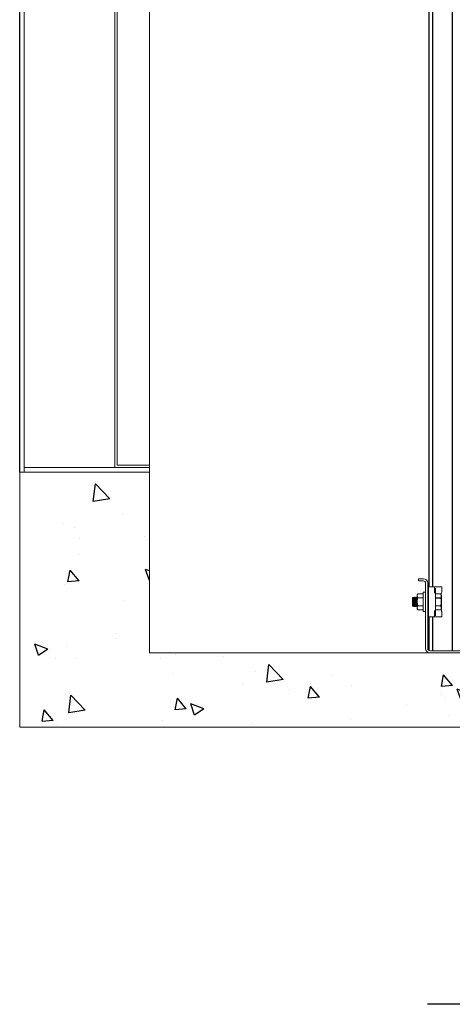
# Model space of a CAD drawing. Units: inches. Extents: x 87 to 1822, y -41 to 475.
# Drawn here: x 930 to 954, y 40 to 93 of the extents above; entities that cross this region are included whole.
import ezdxf

# ---------------------------------------------------------------- set-up
doc = ezdxf.new("R2010")
doc.units = ezdxf.units.IN
doc.header["$MEASUREMENT"] = 0
for name, color, linetype in [('S1-A-RIGHT-0', 7, 'Continuous'), ('S1-A-RIGHT-1', 1, 'Continuous'), ('S1-A-RIGHT-3', 3, 'Continuous'), ('S1-A-RIGHT-ANGLAIS-11', 11, 'Continuous')]:
    doc.layers.add(name, color=color, linetype=linetype)

msp = doc.modelspace()

# ---------------------------------------------------------------- hatches: boundary and pattern name
at = {"layer": 'S1-A-RIGHT-1'}
h = msp.add_hatch(dxfattribs=at)
h.set_pattern_fill('AR-CONC', color=256, style=0)
h.set_pattern_definition([(130, (-434.0516, -1344.2976), (-7.172602, -0.627521), [0.75, -8.25]), (185, (-434.0516, -1344.2976), (1.387513, 7.52192), [0.6, -6.6]), (79.5486, (-434.649, -1344.35), (-5.785094, 6.894395), [0.637402, -7.01142]), (133.8158, (-434.052, -1342.298), (-10.67241, -1.65519), [1.125, -12.375]), (83.3644, (-434.941, -1342.436), (-9.346627, 9.74118), [0.9561, -10.51713]), (188.8158, (-434.052, -1342.298), (-9.34662, 9.741186), [0.9, -9.9]), (159, (-435.0516, -1342.7976), (-5.96907, -4.026189), [0.75, -8.25]), (214, (-435.0516, -1342.7976), (-2.433153, 7.2515), [0.6, -6.6]), (108.5486, (-435.549, -1343.133), (-8.402226, 3.225305), [0.637402, -7.01142]), (142.5, (-434.0516, -1344.2976), (-0.1215986, 3.3289385), [0, -6.52, 0, -6.7, 0, -6.625]), (172.5, (-434.0516, -1344.2976), (-2.6306954, 3.944117), [0, -3.82, 0, -6.37, 0, -2.525]), (212.5, (-431.8216, -1344.2976), (-5.3382244, -0.2255487), [0, -2.5, 0, -7.8, 0, -10.35]), (222.5, (-430.8216, -1344.2976), (-5.831862, 1.00105), [0, -3.25, 0, -5.18, 0, -7.35])])
h.paths.add_polyline_path([(930.28219, 55.15802), (930.28219, 59.15802), (930.28219, 68.90802), (937.28219, 68.90802), (937.28219, 59.15802), (1002.28219, 59.15802), (1002.28219, 68.90802), (1009.03219, 68.90802), (1009.28219, 68.90802), (1009.28219, 59.15802), (1009.28219, 55.15802)])

# ---------------------------------------------------------------- linework, layer by layer
at = {"layer": 'S1-A-RIGHT-0', "color": 7, "linetype": 'Continuous', "lineweight": 15}
for p, q in [((937.28219, 68.90802), (937.28219, 173.2276)), ((937.28219, 148.40802), (937.28219, 69.28302)), ((930.28219, 68.90802), (930.28219, 59.15802)), ((930.28219, 68.90802), (937.28219, 68.90802)), ((937.28219, 68.90802), (930.28219, 68.90802)), ((937.28219, 68.90802), (937.28219, 59.15802)), ((930.28219, 59.15802), (930.28219, 55.15802)), ((937.28219, 59.15802), (937.28219, 59.15802)), ((1002.28219, 59.15802), (937.28219, 59.15802)), ((938.28219, 59.15802), (938.28219, 59.15802)), ((930.28219, 55.15802), (1009.28219, 55.15802))]:
    msp.add_line(p, q, dxfattribs=at)
at = {"layer": 'S1-A-RIGHT-0'}
msp.add_line((930.28219, 68.90802), (930.28219, 169.66791), dxfattribs=at)
at = {"layer": 'S1-A-RIGHT-3', "color": 171}
for p, q in [((952.34469, 312.15262), (952.34469, 62.72052)), ((952.53257, 312.15262), (952.53257, 62.72052)), ((953.59469, 312.15262), (953.59469, 59.27762)), ((952.34469, 61.09552), (952.34469, 59.28953)), ((952.53257, 61.09552), (952.53257, 59.27762))]:
    msp.add_line(p, q, dxfattribs=at)
at = {"layer": 'S1-A-RIGHT-3', "linetype": 'Continuous', "lineweight": 15}
for p, q in [((930.28219, 150.40802), (930.28219, 68.90802)), ((930.53219, 69.15802), (930.53219, 150.30372)), ((935.40719, 69.15802), (935.40719, 148.55372)), ((935.53219, 69.28302), (935.53219, 148.40802)), ((930.53219, 69.15802), (937.28219, 69.15802)), ((930.53219, 68.90802), (930.53219, 69.15802)), ((937.28219, 69.28302), (935.53219, 69.28302)), ((937.28219, 69.15802), (937.28219, 69.28302)), ((937.28219, 69.15802), (937.28219, 68.90802)), ((930.53219, 68.90802), (937.28219, 68.90802)), ((951.78219, 63.15802), (951.78219, 63.03842)), ((952.04959, 63.15802), (951.78219, 63.15802)), ((952.04959, 63.03842), (951.78219, 63.03842)), ((952.16259, 62.92542), (952.16259, 59.39062)), ((952.28219, 62.92542), (952.28219, 59.39062)), ((952.31344, 62.70552), (952.31344, 61.11052)), ((952.32844, 62.72052), (952.45244, 62.72052)), ((952.45244, 62.72052), (952.62494, 62.72052)), ((952.62494, 62.72052), (952.77024, 62.72052)), ((952.63994, 62.3733), (952.63994, 62.70552)), ((952.77024, 62.72052), (953.01744, 62.72052)), ((951.45244, 61.68277), (951.45244, 62.13326)), ((951.46554, 62.13451), (951.4571, 62.05008)), ((951.47798, 62.13326), (951.4571, 61.92446)), ((951.51554, 62.13451), (951.47037, 61.68277)), ((951.52798, 62.13326), (951.4828, 61.68152)), ((951.56554, 62.13451), (951.52037, 61.68277)), ((951.57798, 62.13326), (951.5328, 61.68152)), ((951.61554, 62.13451), (951.57037, 61.68277)), ((951.62798, 62.13326), (951.5828, 61.68152)), ((951.66554, 62.13451), (951.62037, 61.68277)), ((951.67798, 62.13326), (951.6328, 61.68152)), ((951.70946, 62.23277), (951.70946, 62.28302)), ((951.70946, 61.90802), (951.70946, 62.23277)), ((952.03259, 62.34103), (951.74296, 62.34103)), ((952.03259, 62.12452), (951.74296, 62.12452)), ((952.03259, 62.42364), (952.03259, 61.39239)), ((952.16259, 62.42116), (952.14959, 62.42116)), ((952.16259, 62.40144), (952.14959, 62.40144)), ((952.16259, 62.36276), (952.14959, 62.36276)), ((952.16259, 62.3066), (952.14959, 62.3066)), ((952.16259, 62.23512), (952.14959, 62.23512)), ((952.16259, 62.15108), (952.14959, 62.15108)), ((952.16259, 62.15108), (952.1605, 62.07317)), ((952.16259, 62.23512), (952.16112, 62.16114)), ((952.16259, 62.3066), (952.16153, 62.24149)), ((952.16259, 62.36276), (952.16184, 62.31029)), ((952.16259, 62.40144), (952.1621, 62.36453)), ((952.16259, 62.42116), (952.16234, 62.40199)), ((952.31344, 62.11348), (952.28219, 61.80098)), ((952.70244, 62.59302), (952.70244, 61.22302)), ((952.70244, 62.58968), (952.70244, 62.58969)), ((952.98093, 62.33714), (952.70244, 62.33714)), ((952.70244, 62.12841), (952.98093, 62.12841)), ((952.98093, 62.11674), (952.70244, 62.11674)), ((952.98093, 62.33714), (952.98093, 62.33719)), ((952.98093, 62.11674), (952.98093, 62.12841)), ((953.01494, 61.55177), (953.01494, 62.26427)), ((951.52044, 61.82194), (951.52044, 61.92366)), ((951.70946, 62.07373), (951.67037, 61.68277)), ((951.70946, 61.94811), (951.6828, 61.68152)), ((951.70946, 61.58326), (951.70946, 61.90802)), ((951.70946, 61.53302), (951.70946, 61.58326)), ((952.03259, 61.69151), (951.74296, 61.69151)), ((952.16259, 62.05769), (952.14959, 62.05769)), ((952.16259, 61.95856), (952.14959, 61.95856)), ((952.14959, 61.95856), (952.16259, 61.85748)), ((952.16259, 61.85748), (952.14959, 61.85748)), ((952.16259, 61.75834), (952.14959, 61.75834)), ((952.16259, 61.66495), (952.14959, 61.66495)), ((952.16259, 61.58091), (952.14959, 61.58091)), ((952.16037, 61.94134), (952.1518, 61.94134)), ((952.16037, 62.00671), (952.15634, 62.00671)), ((952.16259, 62.05769), (952.16037, 62.00671)), ((952.16259, 61.95856), (952.16037, 61.94134)), ((952.16259, 61.75834), (952.16037, 61.80932)), ((952.16259, 61.66495), (952.16037, 61.74774)), ((952.16259, 61.58091), (952.16092, 61.66495)), ((952.16259, 61.50943), (952.16142, 61.58091)), ((952.31344, 61.98786), (952.2828, 61.68152)), ((952.70244, 61.69929), (952.98093, 61.69929)), ((952.98093, 61.68762), (952.70244, 61.68762)), ((952.98093, 61.68762), (952.98093, 61.69929)), ((952.03259, 61.475), (951.74296, 61.475)), ((952.16259, 61.50943), (952.14959, 61.50943)), ((952.16259, 61.45327), (952.14959, 61.45327)), ((952.16259, 61.41459), (952.14959, 61.41459)), ((952.16259, 61.39487), (952.14959, 61.39487)), ((952.16259, 61.45327), (952.16179, 61.50943)), ((952.16259, 61.41459), (952.16208, 61.45327)), ((952.16259, 61.39487), (952.16234, 61.41459)), ((952.45244, 61.09552), (952.32844, 61.09552)), ((952.62494, 61.09552), (952.45244, 61.09552)), ((952.77024, 61.09552), (952.62494, 61.09552)), ((952.63994, 61.11052), (952.63994, 61.44273)), ((952.70244, 61.47889), (952.98093, 61.47889)), ((953.01744, 61.09552), (952.77024, 61.09552)), ((952.98093, 61.47889), (952.98093, 61.47884)), ((952.39519, 59.27762), (973.09739, 59.27762))]:
    msp.add_line(p, q, dxfattribs=at)
for centre, radius, start, end in [((952.04959, 62.92542), 0.2326, 0, 90), ((952.04959, 62.92542), 0.113, 0, 90), ((952.32844, 62.70552), 0.015, 90, 180), ((952.62494, 62.70552), 0.015, 0, 90), ((953.01744, 62.70552), 0.015, 0, 90), ((952.68744, 62.59302), 0.015, 0, 90), ((952.32844, 61.11052), 0.015, 180, 270), ((952.62494, 61.11052), 0.015, 270, 0), ((952.68744, 61.22302), 0.015, 270, 0), ((953.01744, 61.11052), 0.015, 270, 0), ((952.39519, 59.39062), 0.2326, 180, 270), ((952.39519, 59.39062), 0.113, 180, 270)]:
    msp.add_arc(centre, radius, start, end, dxfattribs=at)
for major_axis, ratio, start_param, end_param in [((-0.01315, 0.51562), 0.12605892, 5.98544699, 6.18179653), ((-0.02574, 0.51562), 0.11852964, 5.78639449, 5.98274403), ((-0.03727, 0.51561), 0.10638655, 5.58827302, 5.78462257), ((-0.04728, 0.51561), 0.09018948, 5.39134276, 5.5876923), ((-0.05542, 0.51561), 0.07064043, 5.19567066, 5.3920202), ((-0.06141, 0.51562), 0.0485304, 5.00113313, 5.19748267), ((0, 0.51562), 0.12861078, 6.18501054, 6.28318531), ((-0.06508, 0.51562), 0.02469751, 4.8074465, 5.00379604), ((-0.06508, 0.51562), 0.02469751, 1.66585384, 1.86220338), ((-0.06141, 0.51562), 0.0485304, 1.85954047, 2.05589001), ((-0.05542, 0.51561), 0.07064043, 2.054078, 2.25042754), ((-0.04728, 0.51561), 0.09018948, 2.24975011, 2.44609965), ((-0.04291, 0.34), 0.02469751, 1.71687933, 1.86220338), ((-0.0405, 0.33999), 0.0485304, 2.02087044, 2.05589001), ((-0.03727, 0.51561), 0.10638655, 2.44668037, 2.64302991), ((-0.02574, 0.51562), 0.11852964, 2.64480184, 2.84115138), ((-0.01315, 0.51562), 0.12605892, 2.84385434, 3.04020388), ((0, 0.51562), 0.12861078, 3.04341788, 3.23976742), ((0.03727, 0.51561), 0.10638655, 3.81873644, 3.83650494)]:
    msp.add_ellipse((952.15609, 61.90802), major_axis=major_axis, ratio=ratio, start_param=start_param, end_param=end_param, dxfattribs=at)
for points, knots in [([(952.69781, 62.651), (952.69784, 62.6509), (952.69993, 62.64404), (952.70102, 62.63722), (952.70211, 62.63049)], [0, 0, 0, 0, 0.01422595, 1, 1, 1, 1]), ([(951.4571, 61.92446), (951.45888, 61.93813), (951.464, 61.9775), (951.47224, 62.03911), (951.48045, 62.09893), (951.48547, 62.13482), (951.4876, 62.14993), (951.48701, 62.14573), (951.487, 62.14566)], [0, 0, 0, 0, 0.11810045, 0.34002063, 0.56130196, 0.78038793, 0.99672038, 1, 1, 1, 1]), ([(951.46398, 62.13515), (951.46404, 62.13587), (951.46432, 62.13939), (951.4628, 62.12048), (951.46013, 62.08737), (951.45784, 62.05919), (951.4571, 62.05008)], [0, 0, 0, 0, 0.09304942, 0.45899862, 0.82511441, 1, 1, 1, 1]), ([(951.50705, 62.15225), (951.50689, 62.15038), (951.50657, 62.14648), (951.50343, 62.10815), (951.49858, 62.04953), (951.49236, 61.97505), (951.48551, 61.89411), (951.47951, 61.82427), (951.47632, 61.78764), (951.47509, 61.7735)], [0, 0, 0, 0, 0.14067223, 0.29251952, 0.44463483, 0.59721159, 0.75025661, 0.90357818, 1, 1, 1, 1]), ([(951.52044, 61.82194), (951.5221, 61.8375), (951.52663, 61.88004), (951.53439, 61.95435), (951.54262, 62.03476), (951.54934, 62.10168), (951.5535, 62.14354), (951.55529, 62.16167), (951.55485, 62.15715), (951.5548, 62.15673)], [0, 0, 0, 0, 0.10191123, 0.27852228, 0.45533882, 0.63174818, 0.80735691, 0.98212128, 1, 1, 1, 1]), ([(951.54538, 62.15452), (951.54544, 62.15507), (951.54562, 62.15663), (951.54249, 62.12846), (951.53668, 62.07564), (951.52893, 62.00406), (951.52322, 61.94999), (951.52044, 61.92366)], [0, 0, 0, 0, 0.12074249, 0.34245975, 0.56465368, 0.78800155, 1, 1, 1, 1]), ([(951.59556, 62.15609), (951.59543, 62.15497), (951.59516, 62.1525), (951.59105, 62.1155), (951.58455, 62.05606), (951.57627, 61.97908), (951.5673, 61.89391), (951.55869, 61.8104), (951.55214, 61.74567), (951.54922, 61.71644), (951.54809, 61.70516)], [0, 0, 0, 0, 0.11099014, 0.24374463, 0.37692944, 0.5108623, 0.64549459, 0.78046331, 0.91528617, 1, 1, 1, 1]), ([(951.55783, 61.70549), (951.55988, 61.72422), (951.56399, 61.76168), (951.57245, 61.84045), (951.58138, 61.9254), (951.58999, 62.00892), (951.59731, 62.08133), (951.60239, 62.13231), (951.60493, 62.15795), (951.60467, 62.15534), (951.60459, 62.15454)], [0, 0, 0, 0, 0.13409136, 0.26823555, 0.40307306, 0.53822923, 0.67322117, 0.80767481, 0.94146325, 1, 1, 1, 1]), ([(951.64556, 62.15609), (951.64543, 62.15497), (951.64516, 62.1525), (951.64105, 62.1155), (951.63455, 62.05606), (951.62627, 61.97908), (951.6173, 61.89391), (951.60869, 61.8104), (951.60214, 61.74567), (951.59922, 61.71644), (951.59809, 61.70516)], [0, 0, 0, 0, 0.11099014, 0.24374463, 0.37692944, 0.5108623, 0.64549459, 0.78046331, 0.91528617, 1, 1, 1, 1]), ([(951.60783, 61.70549), (951.60988, 61.72422), (951.61399, 61.76168), (951.62245, 61.84045), (951.63138, 61.9254), (951.63999, 62.00892), (951.64731, 62.08133), (951.65239, 62.13231), (951.65493, 62.15795), (951.65467, 62.15534), (951.65459, 62.15454)], [0, 0, 0, 0, 0.13409136, 0.26823555, 0.40307306, 0.53822923, 0.67322117, 0.80767481, 0.94146325, 1, 1, 1, 1]), ([(951.69556, 62.15607), (951.69543, 62.15495), (951.69516, 62.15249), (951.69105, 62.11549), (951.68455, 62.05606), (951.67627, 61.97908), (951.6673, 61.89391), (951.65869, 61.8104), (951.65214, 61.74567), (951.64922, 61.71644), (951.64809, 61.70516)], [0, 0, 0, 0, 0.11075696, 0.24354627, 0.37676601, 0.510734, 0.6454016, 0.78040573, 0.91526395, 1, 1, 1, 1]), ([(951.65783, 61.70549), (951.65988, 61.72422), (951.66399, 61.76168), (951.67245, 61.84045), (951.68138, 61.9254), (951.68999, 62.00892), (951.69731, 62.08133), (951.70239, 62.13231), (951.70493, 62.15795), (951.70467, 62.15534), (951.70459, 62.15454)], [0, 0, 0, 0, 0.13409136, 0.26823555, 0.40307306, 0.53822923, 0.67322117, 0.80767481, 0.94146325, 1, 1, 1, 1]), ([(951.74296, 62.34103), (951.73359, 62.32345), (951.7147, 62.28796), (951.71122, 62.25128), (951.70946, 62.23277)], [0, 0, 0, 0, 0.49545796, 1, 1, 1, 1]), ([(951.70946, 62.23277), (951.7095, 62.23021), (951.70981, 62.21078), (951.71712, 62.17414), (951.73429, 62.14116), (951.74296, 62.12452)], [0, 0, 0, 0, 0.07009191, 0.5307854, 1, 1, 1, 1]), ([(951.74296, 62.12452), (951.72905, 62.06861), (951.71128, 61.99718), (951.70979, 61.92393), (951.70946, 61.90802)], [0, 0, 0, 0, 0.78273802, 1, 1, 1, 1]), ([(952.28219, 61.9335), (952.28478, 61.95858), (952.29027, 62.01159), (952.2973, 62.08128), (952.30239, 62.13232), (952.30493, 62.15796), (952.30467, 62.15534), (952.30459, 62.15454)], [0, 0, 0, 0, 0.20795851, 0.43945806, 0.67003447, 0.89947012, 1, 1, 1, 1]), ([(952.29556, 62.15607), (952.29543, 62.15499), (952.29517, 62.15262), (952.29099, 62.11483), (952.28633, 62.07253), (952.28289, 62.04049), (952.28219, 62.03391)], [0, 0, 0, 0, 0.26931487, 0.59220326, 0.91613828, 1, 1, 1, 1]), ([(952.67124, 62.60805), (952.67088, 62.60804), (952.66981, 62.60799), (952.66871, 62.60806), (952.66783, 62.60812), (952.66787, 62.60812), (952.66789, 62.60812)], [0, 0, 0, 0, 0.11197762, 0.33804825, 0.6452228, 1, 1, 1, 1]), ([(952.98093, 62.12841), (952.9906, 62.15384), (953.01021, 62.20546), (953.0054, 62.27629), (952.98792, 62.31976), (952.98093, 62.33714)], [0, 0, 0, 0, 0.368176909, 0.747429671, 1, 1, 1, 1]), ([(952.98093, 61.69929), (952.98434, 61.71515), (952.99787, 61.7781), (953.01043, 61.89193), (953.00179, 62.01652), (952.98631, 62.0909), (952.98093, 62.11674)], [0, 0, 0, 0, 0.11561475, 0.45879758, 0.81200383, 1, 1, 1, 1]), ([(952.99967, 62.29701), (953.00251, 62.30586), (953.01339, 62.33973), (953.02505, 62.39304), (953.03334, 62.44071), (953.03191, 62.46418), (953.03171, 62.46747)], [0, 0, 0, 0, 0.14699463, 0.56269801, 0.93871664, 1, 1, 1, 1]), ([(951.4571, 62.05008), (951.45702, 62.03497), (951.45682, 61.9988), (951.45689, 61.9533), (951.45709, 61.92618), (951.4571, 61.92446)], [0, 0, 0, 0, 0.40171398, 0.9620309, 1, 1, 1, 1]), ([(951.47509, 61.7735), (951.47336, 61.75378), (951.46991, 61.71434), (951.46704, 61.68196), (951.46692, 61.68062), (951.46687, 61.68005)], [0, 0, 0, 0, 0.36275775, 0.72541459, 1, 1, 1, 1]), ([(951.48848, 61.67291), (951.48838, 61.67205), (951.48796, 61.66862), (951.49072, 61.69128), (951.49655, 61.73854), (951.5053, 61.80795), (951.51376, 61.87333), (951.51896, 61.91248), (951.52044, 61.92366)], [0, 0, 0, 0, 0.07021627, 0.27968191, 0.48955082, 0.70099434, 0.91466593, 1, 1, 1, 1]), ([(951.52044, 61.82194), (951.5182, 61.7965), (951.5137, 61.74559), (951.50894, 61.69264), (951.50638, 61.66428), (951.50655, 61.66611), (951.5066, 61.66673)], [0, 0, 0, 0, 0.284241122, 0.5687329, 0.852211659, 1, 1, 1, 1]), ([(951.54809, 61.70516), (951.54663, 61.69045), (951.54392, 61.66318), (951.54369, 61.66084), (951.54359, 61.65976)], [0, 0, 0, 0, 0.53903094, 1, 1, 1, 1]), ([(951.55287, 61.66065), (951.55278, 61.65986), (951.55234, 61.65592), (951.55422, 61.67282), (951.55683, 61.69644), (951.55783, 61.70549)], [0, 0, 0, 0, 0.13337054, 0.66807297, 1, 1, 1, 1]), ([(951.59809, 61.70516), (951.59663, 61.69045), (951.59392, 61.66318), (951.59369, 61.66084), (951.59359, 61.65976)], [0, 0, 0, 0, 0.53903094, 1, 1, 1, 1]), ([(951.60287, 61.66065), (951.60278, 61.65986), (951.60234, 61.65592), (951.60422, 61.67282), (951.60683, 61.69644), (951.60783, 61.70549)], [0, 0, 0, 0, 0.13337054, 0.66807297, 1, 1, 1, 1]), ([(951.64809, 61.70516), (951.64663, 61.69045), (951.64392, 61.6632), (951.64369, 61.66085), (951.64359, 61.65978)], [0, 0, 0, 0, 0.53957582, 1, 1, 1, 1]), ([(951.65287, 61.66065), (951.65278, 61.65986), (951.65234, 61.65592), (951.65422, 61.67282), (951.65683, 61.69644), (951.65783, 61.70549)], [0, 0, 0, 0, 0.13337054, 0.66807297, 1, 1, 1, 1]), ([(951.69809, 61.70516), (951.69663, 61.69045), (951.69392, 61.66318), (951.69369, 61.66084), (951.69359, 61.65976)], [0, 0, 0, 0, 0.53903094, 1, 1, 1, 1]), ([(951.70946, 61.81764), (951.70927, 61.81575), (951.70623, 61.78638), (951.70217, 61.74594), (951.69923, 61.71651), (951.69809, 61.70516)], [0, 0, 0, 0, 0.04054628, 0.62977033, 1, 1, 1, 1]), ([(951.70287, 61.66065), (951.70278, 61.65986), (951.70234, 61.65592), (951.70422, 61.67282), (951.70683, 61.69644), (951.70783, 61.70549)], [0, 0, 0, 0, 0.13337054, 0.66807297, 1, 1, 1, 1]), ([(951.70946, 61.90802), (951.71388, 61.84882), (951.71934, 61.77553), (951.73915, 61.70507), (951.74296, 61.69151)], [0, 0, 0, 0, 0.80761267, 1, 1, 1, 1]), ([(951.74296, 61.69151), (951.73359, 61.67393), (951.7147, 61.63844), (951.71122, 61.60176), (951.70946, 61.58326)], [0, 0, 0, 0, 0.49545796, 1, 1, 1, 1]), ([(951.70946, 61.58326), (951.7095, 61.58069), (951.70981, 61.56126), (951.71712, 61.52462), (951.73429, 61.49164), (951.74296, 61.475)], [0, 0, 0, 0, 0.07009191, 0.5307854, 1, 1, 1, 1]), ([(952.29809, 61.70516), (952.29663, 61.69045), (952.29392, 61.66318), (952.29369, 61.66084), (952.29359, 61.65976)], [0, 0, 0, 0, 0.53903094, 1, 1, 1, 1]), ([(952.31344, 61.85616), (952.31189, 61.84122), (952.30747, 61.79847), (952.30215, 61.74577), (952.29922, 61.71646), (952.29809, 61.70516)], [0, 0, 0, 0, 0.24810552, 0.70986235, 1, 1, 1, 1]), ([(952.30287, 61.66066), (952.30278, 61.65987), (952.30234, 61.65592), (952.30422, 61.67281), (952.30683, 61.69644), (952.30783, 61.70549)], [0, 0, 0, 0, 0.13430542, 0.66843104, 1, 1, 1, 1]), ([(952.98093, 61.47889), (952.9906, 61.50432), (953.01021, 61.55594), (953.0054, 61.62677), (952.98792, 61.67024), (952.98093, 61.68762)], [0, 0, 0, 0, 0.36817691, 0.74742967, 1, 1, 1, 1]), ([(952.66802, 61.20793), (952.66795, 61.20792), (952.66778, 61.20791), (952.66874, 61.20798), (952.67064, 61.20808), (952.67268, 61.20788), (952.67352, 61.20779)], [0, 0, 0, 0, 0.26062503, 0.55604164, 0.81731473, 1, 1, 1, 1]), ([(952.70211, 61.18554), (952.70102, 61.17881), (952.69993, 61.17199), (952.69784, 61.16513), (952.69781, 61.16503)], [0, 0, 0, 0, 0.98577405, 1, 1, 1, 1]), ([(952.70244, 61.21481), (952.70244, 61.21486), (952.70244, 61.2185), (952.70244, 61.22287), (952.70244, 61.2261), (952.70244, 61.22629), (952.70244, 61.22635)], [0, 0, 0, 0, 0.00459366, 0.33759096, 0.78524781, 1, 1, 1, 1]), ([(952.70244, 61.21481), (952.70244, 61.21478), (952.70244, 61.21308), (952.70244, 61.20693), (952.70244, 61.19868), (952.70244, 61.19301), (952.70244, 61.19107)], [0, 0, 0, 0, 0.00639749, 0.408215789, 0.797487805, 1, 1, 1, 1]), ([(953.03202, 61.34848), (953.03214, 61.35026), (953.03348, 61.37028), (953.02683, 61.41267), (953.0158, 61.46729), (953.00408, 61.50468), (952.99962, 61.51892)], [0, 0, 0, 0, 0.03328845, 0.3736246, 0.76151814, 1, 1, 1, 1])]:
    msp.add_open_spline(points, degree=3, knots=knots, dxfattribs=at)
for points in [[(953.03244, 62.46871), (953.03244, 62.70552)], [(951.46324, 62.13719), (951.45244, 62.13326)], [(951.46554, 62.13451), (951.46504, 62.13562)], [(951.47798, 62.13326), (951.46554, 62.13451)], [(951.48693, 62.14571), (951.47798, 62.13326)], [(951.50676, 62.15304), (951.48694, 62.14582)], [(951.51554, 62.13451), (951.50745, 62.15244)], [(951.52798, 62.13326), (951.51554, 62.13451)], [(951.54577, 62.15802), (951.52798, 62.13326)], [(951.5548, 62.15802), (951.54538, 62.15802)], [(951.56554, 62.13451), (951.55493, 62.15802)], [(951.57798, 62.13326), (951.56554, 62.13451)], [(951.59577, 62.15802), (951.57798, 62.13326)], [(951.60459, 62.15802), (951.59556, 62.15802)], [(951.61554, 62.13451), (951.60493, 62.15802)], [(951.62798, 62.13326), (951.61554, 62.13451)], [(951.64577, 62.15802), (951.62798, 62.13326)], [(951.65459, 62.15802), (951.64556, 62.15802)], [(951.66554, 62.13451), (951.65493, 62.15802)], [(951.67798, 62.13326), (951.66554, 62.13451)], [(951.69577, 62.15802), (951.67798, 62.13326)], [(951.70459, 62.15802), (951.69556, 62.15802)], [(951.70946, 62.14797), (951.70493, 62.15802)], [(951.74296, 62.34103), (951.70946, 62.28302)], [(952.15609, 62.42364), (952.03259, 62.42364)], [(952.16259, 62.24802), (952.16163, 62.24802)], [(952.29577, 62.15802), (952.28219, 62.13912)], [(952.30459, 62.15802), (952.29556, 62.15802)], [(952.31344, 62.13917), (952.30493, 62.15802)], [(952.68744, 62.60802), (952.67148, 62.60802)], [(952.70211, 62.63049), (952.70244, 62.62497)], [(952.98093, 62.33719), (952.70244, 62.33719)], [(953.01494, 62.26427), (952.98093, 62.33719)], [(951.45244, 61.68277), (951.46606, 61.67781)], [(951.46788, 61.67931), (951.47037, 61.68277)], [(951.47037, 61.68277), (951.4828, 61.68152)], [(951.4828, 61.68152), (951.48699, 61.67224)], [(951.48743, 61.67003), (951.50542, 61.66348)], [(951.50808, 61.66567), (951.52037, 61.68277)], [(951.52037, 61.68277), (951.5328, 61.68152)], [(951.5328, 61.68152), (951.54341, 61.65802)], [(951.54359, 61.65802), (951.55287, 61.65802)], [(951.55257, 61.65802), (951.57037, 61.68277)], [(951.57037, 61.68277), (951.5828, 61.68152)], [(951.5828, 61.68152), (951.59341, 61.65802)], [(951.59359, 61.65802), (951.60287, 61.65802)], [(951.60257, 61.65802), (951.62037, 61.68277)], [(951.62037, 61.68277), (951.6328, 61.68152)], [(951.6328, 61.68152), (951.64341, 61.65802)], [(951.64359, 61.65802), (951.65287, 61.65802)], [(951.65257, 61.65802), (951.67037, 61.68277)], [(951.67037, 61.68277), (951.6828, 61.68152)], [(951.6828, 61.68152), (951.69341, 61.65802)], [(951.69359, 61.65802), (951.70287, 61.65802)], [(951.70257, 61.65802), (951.70946, 61.6676)], [(951.70783, 61.70549), (951.70946, 61.72049)], [(952.28219, 61.68159), (952.2828, 61.68152)], [(952.2828, 61.68152), (952.29341, 61.65802)], [(952.29359, 61.65802), (952.30287, 61.65802)], [(952.30257, 61.65802), (952.31344, 61.67313)], [(952.30783, 61.70549), (952.31344, 61.75691)], [(951.70946, 61.53302), (951.74296, 61.475)], [(952.03259, 61.39239), (952.15609, 61.39239)], [(952.16163, 61.56802), (952.16259, 61.56802)], [(952.67148, 61.20802), (952.68744, 61.20802)], [(952.70244, 61.19107), (952.70211, 61.18554)], [(952.70244, 61.47884), (952.98093, 61.47884)], [(952.98093, 61.47884), (953.01494, 61.55177)], [(953.03244, 61.11052), (953.03244, 61.34753)]]:
    msp.add_open_spline(points, degree=1, dxfattribs=at)
at = {"layer": 'S1-A-RIGHT-ANGLAIS-11', "color": 7}
msp.add_line((998.64251, 40.21315), (952.25953, 40.21315), dxfattribs=at)

doc.saveas('drawing.dxf')
